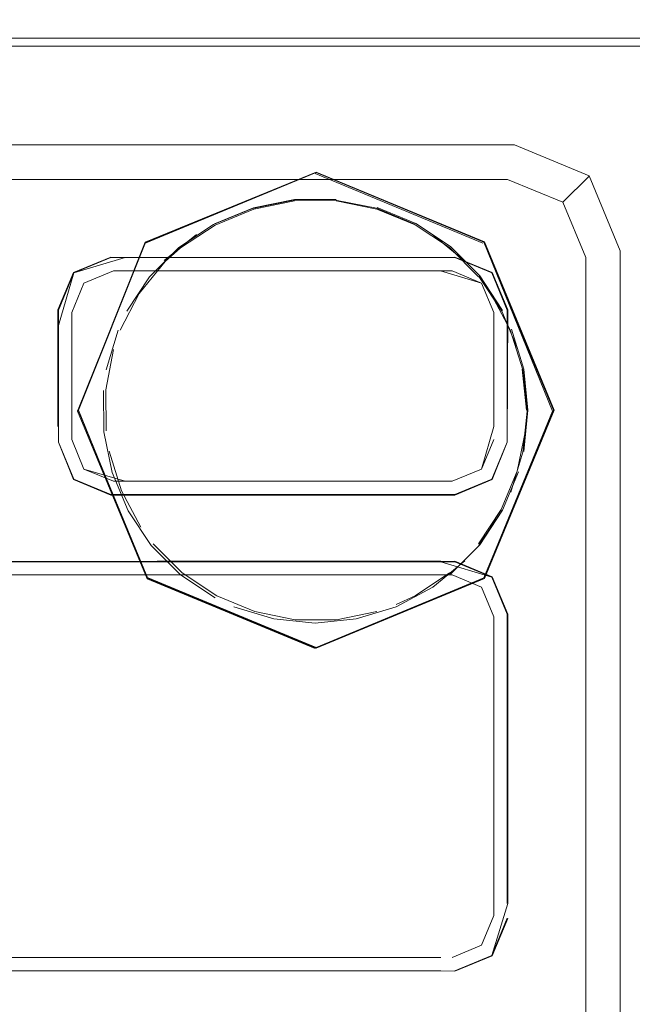
# Model space of a CAD drawing. Units: metres. Extents: x 3.16 to 10.59, y -8.04 to -0.62.
# Drawn here: x 5.19 to 5.21, y -1.5 to -1.46 of the extents above; entities that cross this region are included whole.
import ezdxf

# ---------------------------------------------------------------- set-up
doc = ezdxf.new("R2010")
doc.units = ezdxf.units.M
doc.header["$MEASUREMENT"] = 0

# ---------------------------------------------------------------- blocks, each defined once
blk = doc.blocks.new('7342ce18-d235-48f4-a72b-2b8047b7442c')
at = {"color": 18, "lineweight": 9, "true_color": 0x000000}
for points in [[(5.475537, -1.460456), (5.475537, -1.461519), (3.569839, -1.461568)], [(5.475537, -1.461146), (3.569839, -1.461568)]]:
    blk.add_lwpolyline(points, dxfattribs=at)
blk = doc.blocks.new('6e62f0d9-c578-4dff-9fcf-b71587c12d02')
at = {"color": 18, "lineweight": 9, "true_color": 0x000000}
for p, q in [((5.192028, -1.469706), (5.191405, -1.470266)), ((5.187892, -1.476287), (5.187851, -1.476321)), ((5.201538, -1.483813), (5.20078, -1.48417))]:
    blk.add_line(p, q, dxfattribs=at)
for points in [[(5.197526, -1.466656), (5.190604, -1.469492), (5.187849, -1.476322), (5.190672, -1.483129), (5.197482, -1.485951)], [(5.197527, -1.466633), (5.190589, -1.469474), (5.187871, -1.476285), (5.190701, -1.483109), (5.197527, -1.485938)], [(5.197526, -1.466656), (5.204336, -1.469478), (5.207159, -1.476285), (5.204336, -1.483092), (5.197526, -1.485915), (5.190717, -1.483092)], [(5.204292, -1.483129), (5.197527, -1.485938), (5.204353, -1.483109), (5.207183, -1.476285), (5.204353, -1.469462), (5.197527, -1.466633)], [(5.194999, -1.468138), (5.196656, -1.467803)], [(5.199986, -1.468134), (5.198339, -1.467801)], [(5.192028, -1.469706), (5.193434, -1.468781), (5.194999, -1.468138)], [(5.190674, -1.483128), (5.187894, -1.476285), (5.190606, -1.469491)], [(5.191405, -1.470266), (5.190356, -1.471561), (5.189585, -1.473038)], [(5.18931, -1.473825), (5.188994, -1.475462)], [(5.188994, -1.475462), (5.189008, -1.47713)], [(5.204334, -1.483094), (5.207115, -1.476322)], [(5.206013, -1.477128), (5.20568, -1.478767), (5.205038, -1.480314), (5.204114, -1.481708)], [(5.189139, -1.477956), (5.189635, -1.479556), (5.190423, -1.481034)], [(5.1921, -1.482889), (5.190919, -1.481708)], [(5.193495, -1.483813), (5.1921, -1.482889)], [(5.201538, -1.483813), (5.202933, -1.482889)], [(5.195042, -1.484454), (5.193495, -1.483813)], [(5.198351, -1.484787), (5.196682, -1.484787), (5.195042, -1.484454)], [(5.198351, -1.484787), (5.199991, -1.484454)]]:
    blk.add_lwpolyline(points, dxfattribs=at)
blk = doc.blocks.new('66df8232-ebae-4635-9fab-dac727030479')
at = {"color": 18, "lineweight": 9, "true_color": 0x000000}
for points in [[(5.197525, -1.466658), (5.190561, -1.469528)], [(5.194981, -1.468079), (5.19665, -1.467741), (5.198346, -1.46774)], [(5.194981, -1.468079), (5.193405, -1.468727)], [(5.204114, -1.470879), (5.202933, -1.469698), (5.201538, -1.468775), (5.199986, -1.468134)], [(5.201567, -1.46872), (5.200005, -1.468074)], [(5.204163, -1.470839), (5.202973, -1.46965), (5.201567, -1.46872)], [(5.191361, -1.470222), (5.192672, -1.469159)], [(5.204334, -1.46948), (5.207115, -1.476322)], [(5.204127, -1.470868), (5.205058, -1.472273), (5.205704, -1.473831)], [(5.204163, -1.470839), (5.205093, -1.472244)], [(5.205396, -1.473031), (5.20461, -1.471553)], [(5.205396, -1.473031), (5.205912, -1.474648), (5.206083, -1.476322), (5.205912, -1.477995)], [(5.206119, -1.476293), (5.205948, -1.474619), (5.205453, -1.473007)], [(5.205887, -1.474632), (5.206056, -1.476294)], [(5.206119, -1.476293), (5.205948, -1.477966)], [(5.204163, -1.481747), (5.205093, -1.480342), (5.205739, -1.478784)], [(5.202972, -1.482937), (5.204163, -1.481747)]]:
    blk.add_lwpolyline(points, dxfattribs=at)
blk = doc.blocks.new('1d8ee4f2-4e1d-4011-a1c7-fef8ec1a8e95')
at = {"color": 18, "lineweight": 9, "true_color": 0x000000}
blk.add_line((5.197482, -1.466693), (5.204292, -1.469515), dxfattribs=at)
for points in [[(5.194946, -1.468108), (5.196615, -1.46777), (5.198311, -1.467769), (5.19997, -1.468103)], [(5.193369, -1.468756), (5.194946, -1.468108)], [(5.19997, -1.468103), (5.201532, -1.468749)], [(5.191953, -1.469687), (5.193369, -1.468756)], [(5.202258, -1.46918), (5.203563, -1.470243)], [(5.189844, -1.47228), (5.190764, -1.470876), (5.191953, -1.469687)], [(5.189017, -1.474652), (5.189492, -1.473042)], [(5.189905, -1.480371), (5.189256, -1.478813), (5.188912, -1.477164), (5.188898, -1.475484)], [(5.205912, -1.477995), (5.205418, -1.479607)], [(5.190837, -1.481776), (5.189905, -1.480371)], [(5.205058, -1.480371), (5.204127, -1.481776)], [(5.193431, -1.483895), (5.192026, -1.482965), (5.190837, -1.481776)], [(5.203563, -1.482401), (5.202258, -1.483464)], [(5.202258, -1.483464), (5.200769, -1.484255), (5.199156, -1.484749)], [(5.195808, -1.484749), (5.194195, -1.484255)], [(5.199156, -1.484749), (5.197482, -1.48492), (5.195808, -1.484749)]]:
    blk.add_lwpolyline(points, dxfattribs=at)
blk = doc.blocks.new('c6145f39-8f50-4737-b823-ecaa62dfa418')
at = {"color": 18, "lineweight": 9, "true_color": 0x000000}
for p, q in [((5.189314, -1.470636), (5.202577, -1.470636)), ((5.202581, -1.498478), (5.179738, -1.498478))]:
    blk.add_line(p, q, dxfattribs=at)
for points in [[(5.204651, -1.470723), (5.203147, -1.4701), (5.189203, -1.470078), (5.187703, -1.470723), (5.187079, -1.472227), (5.187079, -1.477582)], [(5.202577, -1.4701), (5.189776, -1.4701), (5.202577, -1.470099)], [(5.189776, -1.4701)], [(5.204651, -1.470723), (5.205275, -1.472227), (5.205275, -1.476952), (5.205275, -1.472227), (5.204651, -1.470723), (5.203147, -1.470099)], [(5.205275, -1.477582), (5.205297, -1.472223), (5.204668, -1.470707), (5.203151, -1.470078)], [(5.188113, -1.478675), (5.187615, -1.477475), (5.187615, -1.472334), (5.188113, -1.471134), (5.189314, -1.470636)], [(5.202577, -1.470636), (5.204241, -1.471134)], [(5.204241, -1.471134), (5.204739, -1.472334), (5.204739, -1.476952)], [(5.187615, -1.472856), (5.187615, -1.476952), (5.187615, -1.472857)], [(5.204739, -1.472856), (5.204739, -1.476952), (5.204739, -1.472857)], [(5.204739, -1.476952), (5.204241, -1.478675), (5.20304, -1.479173)], [(5.204651, -1.479085), (5.203147, -1.479709), (5.189207, -1.479709), (5.187703, -1.479085), (5.187079, -1.477582)], [(5.187615, -1.477474), (5.188113, -1.478675), (5.189314, -1.479173)], [(5.204651, -1.479086), (5.205275, -1.477581), (5.204651, -1.479086), (5.203147, -1.479709), (5.189207, -1.479709), (5.187703, -1.479086)], [(5.20304, -1.479173), (5.189314, -1.479173), (5.188113, -1.478675)], [(5.202577, -1.479173), (5.189777, -1.479173)], [(5.204651, -1.483057), (5.203147, -1.482433), (5.191081, -1.482433), (5.179015, -1.482433), (5.17751, -1.483057), (5.176886, -1.484561)], [(5.205297, -1.484557), (5.204668, -1.48304), (5.203151, -1.482412), (5.191081, -1.482433), (5.179736, -1.482412)], [(5.179738, -1.482433), (5.191081, -1.482412), (5.202583, -1.482412)], [(5.202581, -1.482433), (5.204651, -1.483057), (5.205275, -1.484561), (5.205275, -1.496285), (5.205275, -1.484561), (5.204651, -1.483057)], [(5.177422, -1.496285), (5.177422, -1.484668), (5.17792, -1.483467), (5.179121, -1.48297), (5.20304, -1.48297), (5.204241, -1.483467), (5.204739, -1.484668), (5.204739, -1.49678), (5.204241, -1.497981)], [(5.204241, -1.49798), (5.204739, -1.49678), (5.204739, -1.484668), (5.204241, -1.483467), (5.20304, -1.48297), (5.179121, -1.48297), (5.17792, -1.483467), (5.177423, -1.484668)], [(5.204241, -1.483467), (5.204739, -1.484668), (5.204739, -1.496285)], [(5.205297, -1.484557), (5.205297, -1.496289), (5.204651, -1.498391)], [(5.204241, -1.49798), (5.20304, -1.498478), (5.204241, -1.497981), (5.204739, -1.49678)], [(5.204651, -1.498391), (5.203147, -1.499014), (5.204651, -1.498391), (5.205275, -1.496887)], [(5.204241, -1.497981), (5.20304, -1.498478)], [(5.179015, -1.499014), (5.17751, -1.498391), (5.179015, -1.499014), (5.203151, -1.499036), (5.204668, -1.498407)], [(5.191081, -1.499014), (5.202581, -1.499015), (5.179738, -1.499014), (5.191081, -1.499015)]]:
    blk.add_lwpolyline(points, dxfattribs=at)
for points in [[(5.189314, -1.470635), (5.20304, -1.470635), (5.189314, -1.470636), (5.188113, -1.471134), (5.187615, -1.472334), (5.188113, -1.471133)], [(5.204739, -1.472334), (5.204241, -1.471134), (5.20304, -1.470636), (5.204241, -1.471133)], [(5.204739, -1.477475), (5.204241, -1.478675), (5.20304, -1.479173), (5.204241, -1.478675), (5.204739, -1.477474)], [(5.191081, -1.498478), (5.179738, -1.498478), (5.202581, -1.498478)]]:
    blk.add_lwpolyline(points, close=True, dxfattribs=at)
blk = doc.blocks.new('510f4e93-a301-4bfa-9530-f8961bf18569')
at = {"color": 18, "lineweight": 9, "true_color": 0x000000}
blk.add_line((5.179738, -1.48297), (5.202581, -1.482969), dxfattribs=at)
for points in [[(5.189776, -1.4701), (5.187703, -1.470723), (5.189207, -1.470099), (5.203147, -1.4701), (5.204651, -1.470723)], [(5.204651, -1.470723), (5.205275, -1.472227), (5.204651, -1.470723), (5.203147, -1.470099), (5.189777, -1.470099)], [(5.187703, -1.470723), (5.187079, -1.472227), (5.187703, -1.470723)], [(5.205275, -1.476952), (5.205275, -1.472856)], [(5.204241, -1.478675), (5.20304, -1.479173), (5.204241, -1.478675), (5.204739, -1.477474)], [(5.204651, -1.479086), (5.205275, -1.477582), (5.204651, -1.479085)], [(5.202577, -1.479173), (5.189777, -1.479173), (5.188113, -1.478675)], [(5.202577, -1.479173), (5.189777, -1.479173), (5.188113, -1.478675)], [(5.189207, -1.479709), (5.187703, -1.479085), (5.189207, -1.479709)], [(5.191081, -1.482433), (5.179738, -1.482433), (5.202581, -1.482433), (5.204651, -1.483057)], [(5.204651, -1.483057), (5.205275, -1.484561), (5.204651, -1.483057), (5.203147, -1.482433)], [(5.205275, -1.496887), (5.204651, -1.498391), (5.205275, -1.496887)], [(5.179738, -1.498478), (5.202581, -1.498478), (5.191081, -1.498478)], [(5.20304, -1.498478)]]:
    blk.add_lwpolyline(points, dxfattribs=at)
blk = doc.blocks.new('81cd2fb5-a62e-4676-a579-9236eeb60b7b')
at = {"color": 18, "lineweight": 9, "true_color": 0x000000}
for p, q in [((5.168414, -1.46693), (5.203017, -1.46693)), ((5.208471, -1.477586), (5.208471, -1.484557)), ((5.208471, -1.484557), (5.208471, -1.503862)), ((5.179738, -1.499014), (5.191081, -1.499014))]:
    blk.add_line(p, q, dxfattribs=at)
for points in [[(5.203017, -1.46693), (5.205296, -1.46693), (5.20754, -1.46786)], [(5.208586, -1.466815), (5.20754, -1.46786), (5.208471, -1.470104), (5.208471, -1.477586)], [(5.205275, -1.477581), (5.204668, -1.479102), (5.203151, -1.479731), (5.189203, -1.479731), (5.187686, -1.479102), (5.187079, -1.477581), (5.187686, -1.479102)], [(5.204668, -1.498407), (5.205297, -1.496891)]]:
    blk.add_lwpolyline(points, dxfattribs=at)
blk.add_lwpolyline([(5.187079, -1.472856), (5.187703, -1.470723), (5.189203, -1.470078), (5.187686, -1.470707), (5.187057, -1.472223), (5.187057, -1.476955)], close=True, dxfattribs=at)
blk = doc.blocks.new('13309533-23ed-4fc5-9802-57a03282df4b')
at = {"color": 18, "lineweight": 9, "true_color": 0x000000}
for p, q in [((5.209865, -1.496891), (5.209865, -1.477586)), ((5.209865, -1.51966), (5.209865, -1.496891))]:
    blk.add_line(p, q, dxfattribs=at)
for points in [[(5.205574, -1.465536), (4.914798, -1.465536), (4.911764, -1.466793), (4.910506, -1.469826), (4.910506, -1.472581)], [(4.914798, -1.465536), (5.205574, -1.465536), (5.208607, -1.466793)], [(5.209865, -1.477586), (5.209865, -1.469826), (5.208607, -1.466793), (5.205574, -1.465536)], [(5.208607, -1.466793), (5.209865, -1.469826), (5.209865, -1.578613)]]:
    blk.add_lwpolyline(points, dxfattribs=at)
blk = doc.blocks.new('17d4f1a6-dd04-4cf8-a516-051d4edc7100')
at = {"color": 18, "lineweight": 9, "true_color": 0x000000}
for p, q in [((5.204739, -1.484668), (5.204241, -1.483467)), ((5.204739, -1.49678), (5.204241, -1.49798))]:
    blk.add_line(p, q, dxfattribs=at)
for points in [[(5.187615, -1.477474), (5.188113, -1.478675), (5.189314, -1.479173), (5.202577, -1.479173)], [(5.204241, -1.483467), (5.20304, -1.482969), (5.179122, -1.482969)]]:
    blk.add_lwpolyline(points, dxfattribs=at)
blk = doc.blocks.new('85e4ad71-a858-44e5-9ca3-73a793ae6715')
for name in ['7342ce18-d235-48f4-a72b-2b8047b7442c', '66df8232-ebae-4635-9fab-dac727030479', '13309533-23ed-4fc5-9802-57a03282df4b', '6e62f0d9-c578-4dff-9fcf-b71587c12d02', '17d4f1a6-dd04-4cf8-a516-051d4edc7100', '510f4e93-a301-4bfa-9530-f8961bf18569', '1d8ee4f2-4e1d-4011-a1c7-fef8ec1a8e95', '81cd2fb5-a62e-4676-a579-9236eeb60b7b', 'c6145f39-8f50-4737-b823-ecaa62dfa418']:
    blk.add_blockref(name, (0, 0))

msp = doc.modelspace()

# ---------------------------------------------------------------- block references
msp.add_blockref('85e4ad71-a858-44e5-9ca3-73a793ae6715', (0, 0))

doc.saveas('drawing.dxf')
